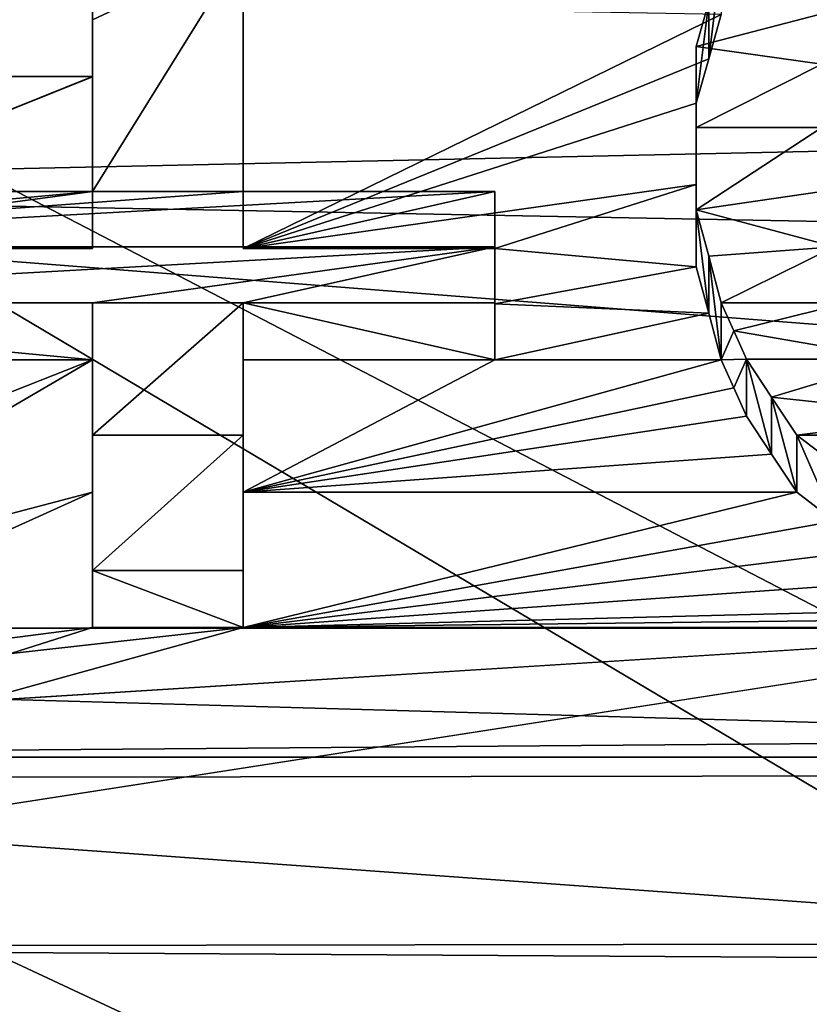
# Model space of a CAD drawing. Units: millimetres. Extents: x -157 to 306, y -332 to 718.
# Drawn here: x -101 to -99, y 12 to 15 of the extents above; entities that cross this region are included whole.
import ezdxf

# ---------------------------------------------------------------- set-up
doc = ezdxf.new("R2010")
doc.units = ezdxf.units.MM
doc.header["$LTSCALE"] = 43.576672
for name, color, linetype in [('1121', 7, 'CONTINUOUS'), ('1123', 7, 'CONTINUOUS'), ('1134', 7, 'CONTINUOUS'), ('147', 7, 'CONTINUOUS'), ('148', 7, 'CONTINUOUS'), ('149', 7, 'CONTINUOUS'), ('150', 7, 'CONTINUOUS'), ('151', 7, 'CONTINUOUS'), ('152', 7, 'CONTINUOUS'), ('153', 7, 'CONTINUOUS'), ('154', 7, 'CONTINUOUS'), ('156', 7, 'CONTINUOUS'), ('1568', 7, 'CONTINUOUS'), ('1569', 7, 'CONTINUOUS'), ('157', 7, 'CONTINUOUS'), ('158', 7, 'CONTINUOUS'), ('159', 7, 'CONTINUOUS'), ('160', 7, 'CONTINUOUS'), ('161', 7, 'CONTINUOUS'), ('162', 7, 'CONTINUOUS'), ('163', 7, 'CONTINUOUS'), ('184', 7, 'CONTINUOUS'), ('2', 7, 'CONTINUOUS'), ('203', 7, 'CONTINUOUS')]:
    doc.layers.add(name, color=color, linetype=linetype)

msp = doc.modelspace()

# ---------------------------------------------------------------- linework, layer by layer
at = {"layer": '1121', "linetype": 'Continuous'}
for points in [[(-106.5339, 15.1857, -79.5), (-42.6644, 13.3944, -79.5), (-107.3356, 13.3944, -79.5), (-106.5339, 15.1857, -79.5)], [(-43.4661, 15.1857, -79.5), (-42.6644, 13.3944, -79.5), (-106.5339, 15.1857, -79.5), (-43.4661, 15.1857, -79.5)], [(-107.3356, 13.3944, -79.5), (-41.964, 11.5593, -79.5), (-108.036, 11.5593, -79.5), (-107.3356, 13.3944, -79.5)], [(-42.6644, 13.3944, -79.5), (-41.964, 11.5593, -79.5), (-107.3356, 13.3944, -79.5), (-42.6644, 13.3944, -79.5)]]:
    msp.add_3dface(points, dxfattribs=at)
at = {"layer": '1123', "linetype": 'Continuous'}
for points in [[(-97.9274, 25.639, -72.8689), (-99.3299, 24.3122, -72.8689), (-85.1483, 10.6604, -53.7126), (-97.9274, 25.639, -72.8689)], [(-99.3299, 24.3122, -72.8689), (-100.6573, 22.9069, -72.8689), (-85.1483, 10.6604, -53.7126), (-99.3299, 24.3122, -72.8689)], [(-100.6573, 22.9069, -72.8689), (-101.9029, 21.4304, -72.8689), (-86.1569, 9.5997, -53.7126), (-100.6573, 22.9069, -72.8689)], [(-85.1483, 10.6604, -53.7126), (-100.6573, 22.9069, -72.8689), (-86.1569, 9.5997, -53.7126), (-85.1483, 10.6604, -53.7126)], [(-101.9029, 21.4304, -72.8689), (-103.0618, 19.8887, -72.8689), (-86.976, 8.556, -53.7126), (-101.9029, 21.4304, -72.8689)], [(-86.1569, 9.5997, -53.7126), (-101.9029, 21.4304, -72.8689), (-86.976, 8.556, -53.7126), (-86.1569, 9.5997, -53.7126)], [(-103.0618, 19.8887, -72.8689), (-104.1323, 18.2847, -72.8689), (-86.976, 8.556, -53.7126), (-103.0618, 19.8887, -72.8689)], [(-104.1323, 18.2847, -72.8689), (-105.1125, 16.6211, -72.8689), (-87.6383, 7.5435, -53.7126), (-104.1323, 18.2847, -72.8689)], [(-86.976, 8.556, -53.7126), (-104.1323, 18.2847, -72.8689), (-87.6383, 7.5435, -53.7126), (-86.976, 8.556, -53.7126)], [(-105.1125, 16.6211, -72.8689), (-105.9985, 14.9037, -72.8689), (-88.1713, 6.5688, -53.7126), (-105.1125, 16.6211, -72.8689)], [(-87.6383, 7.5435, -53.7126), (-105.1125, 16.6211, -72.8689), (-88.1713, 6.5688, -53.7126), (-87.6383, 7.5435, -53.7126)], [(-105.9985, 14.9037, -72.8689), (-106.7861, 13.1404, -72.8689), (-88.5949, 5.6401, -53.7126), (-105.9985, 14.9037, -72.8689)], [(-88.1713, 6.5688, -53.7126), (-105.9985, 14.9037, -72.8689), (-88.5949, 5.6401, -53.7126), (-88.1713, 6.5688, -53.7126)], [(-106.7861, 13.1404, -72.8689), (-107.4732, 11.3365, -72.8689), (-88.5949, 5.6401, -53.7126), (-106.7861, 13.1404, -72.8689)]]:
    msp.add_3dface(points, dxfattribs=at)
at = {"layer": '1134', "linetype": 'Continuous'}
for points in [[(-100.8, 15.1782, 13.7791), (-101.3317, 14.7636, 14.2227), (-100.8, 14.7635, 14.2228), (-100.8, 15.1782, 13.7791)], [(-100.425, 14.9392, 14.0381), (-100.425, 14.3368, 14.6528), (-99.2375, 14.9181, 14.0605), (-100.425, 14.9392, 14.0381)], [(-99.2375, 14.9181, 14.0605), (-100.425, 14.3368, 14.6528), (-99.2688, 14.8081, 14.1763), (-99.2375, 14.9181, 14.0605)], [(-100.425, 14.3368, 14.6528), (-99.3, 14.6974, 14.2912), (-99.2688, 14.8081, 14.1763), (-100.425, 14.3368, 14.6528)], [(-101.3317, 14.7636, 14.2227), (-101.8625, 14.3368, 14.6528), (-100.8, 14.7635, 14.2228), (-101.3317, 14.7636, 14.2227)], [(-101.8625, 14.3368, 14.6528), (-100.8, 14.3368, 14.6528), (-100.8, 14.7635, 14.2228), (-101.8625, 14.3368, 14.6528)], [(-99.3, 14.6974, 14.2912), (-100.425, 14.3368, 14.6528), (-99.3, 14.4957, 14.4957), (-99.3, 14.6974, 14.2912)], [(-100.425, 14.3368, 14.6528), (-99.8, 14.3368, 14.6528), (-99.3, 14.4957, 14.4957), (-100.425, 14.3368, 14.6528)], [(-99.8, 14.3368, 14.6528), (-99.3, 14.2911, 14.6973), (-99.3, 14.4957, 14.4957), (-99.8, 14.3368, 14.6528)], [(-99.8, 14.3368, 14.6528), (-99.8, 14.1994, 14.786), (-99.3, 14.2911, 14.6973), (-99.8, 14.3368, 14.6528)], [(-99.3, 14.2911, 14.6973), (-99.8, 14.1994, 14.786), (-99.2688, 14.1763, 14.8081), (-99.3, 14.2911, 14.6973)], [(-99.8, 14.1994, 14.786), (-99.8, 14.0605, 14.918), (-99.2688, 14.1763, 14.8081), (-99.8, 14.1994, 14.786)], [(-99.8, 14.0605, 14.918), (-99.2375, 14.0605, 14.918), (-99.2688, 14.1763, 14.8081), (-99.8, 14.0605, 14.918)], [(-102.3, 14.0605, 14.918), (-103.3, 13.0741, 15.7888), (-100.8, 14.0605, 14.918), (-102.3, 14.0605, 14.918)], [(-100.8, 14.0605, 14.918), (-103.3, 13.0741, 15.7888), (-100.8, 13.7318, 15.2209), (-100.8, 14.0605, 14.918)], [(-100.425, 14.0605, 14.918), (-100.425, 13.7318, 15.2209), (-99.8, 14.0605, 14.918), (-100.425, 14.0605, 14.918)], [(-99.8, 14.0605, 14.918), (-100.425, 13.7318, 15.2209), (-99.2375, 14.0605, 14.918), (-99.8, 14.0605, 14.918)], [(-99.2375, 14.0605, 14.918), (-100.425, 13.7318, 15.2209), (-99.2063, 13.9906, 14.9835), (-99.2375, 14.0605, 14.918)], [(-100.425, 13.7318, 15.2209), (-99.175, 13.9204, 15.0487), (-99.2063, 13.9906, 14.9835), (-100.425, 13.7318, 15.2209)], [(-99.175, 13.9204, 15.0487), (-100.425, 13.7318, 15.2209), (-99.1125, 13.8263, 15.1352), (-99.175, 13.9204, 15.0487)], [(-100.425, 13.7318, 15.2209), (-99.05, 13.7316, 15.221), (-99.1125, 13.8263, 15.1352), (-100.425, 13.7318, 15.2209)], [(-98.175, 13.3958, 15.5171), (-103.3, 13.0741, 15.7888), (-8.869, 13.8048, 15.1548), (-98.175, 13.3958, 15.5171)], [(-8.869, 13.8048, 15.1548), (-103.3, 13.0741, 15.7888), (-8.869, 13.0672, 15.7945), (-8.869, 13.8048, 15.1548)], [(-103.3, 13.0741, 15.7888), (-100.8, 13.3958, 15.5171), (-100.8, 13.7318, 15.2209), (-103.3, 13.0741, 15.7888)], [(-100.425, 13.7318, 15.2209), (-100.425, 13.3958, 15.5171), (-99.05, 13.7316, 15.221), (-100.425, 13.7318, 15.2209)], [(-99.05, 13.7316, 15.221), (-100.425, 13.3958, 15.5171), (-98.9563, 13.6602, 15.2851), (-99.05, 13.7316, 15.221)], [(-100.425, 13.3958, 15.5171), (-98.8625, 13.5885, 15.3488), (-98.9563, 13.6602, 15.2851), (-100.425, 13.3958, 15.5171)], [(-98.8625, 13.5885, 15.3488), (-100.425, 13.3958, 15.5171), (-98.7063, 13.5165, 15.4122), (-98.8625, 13.5885, 15.3488)], [(-100.425, 13.3958, 15.5171), (-98.55, 13.4442, 15.4752), (-98.7063, 13.5165, 15.4122), (-100.425, 13.3958, 15.5171)], [(-98.55, 13.4442, 15.4752), (-100.425, 13.3958, 15.5171), (-98.3625, 13.42, 15.4962), (-98.55, 13.4442, 15.4752)], [(-100.425, 13.3958, 15.5171), (-98.175, 13.3958, 15.5171), (-98.3625, 13.42, 15.4962), (-100.425, 13.3958, 15.5171)], [(-100.8, 13.3958, 15.5171), (-103.3, 13.0741, 15.7888), (-100.425, 13.3958, 15.5171), (-100.8, 13.3958, 15.5171)], [(-100.425, 13.3958, 15.5171), (-103.3, 13.0741, 15.7888), (-98.175, 13.3958, 15.5171), (-100.425, 13.3958, 15.5171)], [(-103.3, 13.0741, 15.7888), (-103.3, 10.9849, 17.3069), (-8.869, 13.0672, 15.7945), (-103.3, 13.0741, 15.7888)], [(-8.869, 13.0672, 15.7945), (-103.3, 10.9849, 17.3069), (-8.869, 12.2972, 16.4007), (-8.869, 13.0672, 15.7945)]]:
    msp.add_3dface(points, dxfattribs=at)
at = {"layer": '147', "color": 178, "linetype": 'Continuous', "true_color": 0x00000b}
for points in [[(-102.3, 14.202, 15.0595), (-102.3, 14.0605, 14.918), (-100.8, 14.0605, 14.918), (-102.3, 14.202, 15.0595)], [(-100.8, 14.202, 15.0595), (-102.3, 14.202, 15.0595), (-100.8, 14.0605, 14.918), (-100.8, 14.202, 15.0595)]]:
    msp.add_3dface(points, dxfattribs=at)
at = {"layer": '148', "color": 178, "linetype": 'Continuous', "true_color": 0x00000b}
for points in [[(-100.8, 14.202, 15.0595), (-100.8, 14.0605, 14.918), (-100.8, 13.7318, 15.2209), (-100.8, 14.202, 15.0595)], [(-100.8, 13.8734, 15.3625), (-100.8, 14.202, 15.0595), (-100.8, 13.7318, 15.2209), (-100.8, 13.8734, 15.3625)], [(-100.8, 13.5376, 15.6589), (-100.8, 13.8734, 15.3625), (-100.8, 13.3958, 15.5171), (-100.8, 13.5376, 15.6589)], [(-100.8, 13.3958, 15.5171), (-100.8, 13.8734, 15.3625), (-100.8, 13.7318, 15.2209), (-100.8, 13.3958, 15.5171)]]:
    msp.add_3dface(points, dxfattribs=at)
at = {"layer": '149', "color": 178, "linetype": 'Continuous', "true_color": 0x00000b}
for points in [[(-100.8, 13.5376, 15.6589), (-100.8, 13.3958, 15.5171), (-100.425, 13.3958, 15.5171), (-100.8, 13.5376, 15.6589)], [(-100.425, 13.5376, 15.6589), (-100.8, 13.5376, 15.6589), (-100.425, 13.3958, 15.5171), (-100.425, 13.5376, 15.6589)]]:
    msp.add_3dface(points, dxfattribs=at)
at = {"layer": '150', "color": 178, "linetype": 'Continuous', "true_color": 0x00000b}
for points in [[(-100.425, 14.202, 15.0595), (-100.425, 13.8734, 15.3625), (-100.425, 14.0605, 14.918), (-100.425, 14.202, 15.0595)], [(-100.425, 14.0605, 14.918), (-100.425, 13.8734, 15.3625), (-100.425, 13.7318, 15.2209), (-100.425, 14.0605, 14.918)], [(-100.425, 13.8734, 15.3625), (-100.425, 13.5376, 15.6589), (-100.425, 13.7318, 15.2209), (-100.425, 13.8734, 15.3625)], [(-100.425, 13.5376, 15.6589), (-100.425, 13.3958, 15.5171), (-100.425, 13.7318, 15.2209), (-100.425, 13.5376, 15.6589)]]:
    msp.add_3dface(points, dxfattribs=at)
at = {"layer": '151', "color": 178, "linetype": 'Continuous', "true_color": 0x00000b}
for points in [[(-100.425, 14.202, 15.0595), (-100.425, 14.0605, 14.918), (-99.8, 14.0605, 14.918), (-100.425, 14.202, 15.0595)], [(-99.8, 14.202, 15.0595), (-100.425, 14.202, 15.0595), (-99.8, 14.0605, 14.918), (-99.8, 14.202, 15.0595)]]:
    msp.add_3dface(points, dxfattribs=at)
at = {"layer": '152', "color": 178, "linetype": 'Continuous', "true_color": 0x00000b}
for points in [[(-99.8, 14.4783, 14.7942), (-99.8, 14.3408, 14.9274), (-99.8, 14.3368, 14.6528), (-99.8, 14.4783, 14.7942)], [(-99.8, 14.3408, 14.9274), (-99.8, 14.202, 15.0595), (-99.8, 14.1994, 14.786), (-99.8, 14.3408, 14.9274)], [(-99.8, 14.3368, 14.6528), (-99.8, 14.3408, 14.9274), (-99.8, 14.1994, 14.786), (-99.8, 14.3368, 14.6528)], [(-99.8, 14.202, 15.0595), (-99.8, 14.0605, 14.918), (-99.8, 14.1994, 14.786), (-99.8, 14.202, 15.0595)]]:
    msp.add_3dface(points, dxfattribs=at)
at = {"layer": '153', "color": 178, "linetype": 'Continuous', "true_color": 0x00000b}
for points in [[(-99.8, 14.4783, 14.7942), (-99.8, 14.3368, 14.6528), (-100.425, 14.3368, 14.6528), (-99.8, 14.4783, 14.7942)], [(-100.425, 14.4783, 14.7942), (-99.8, 14.4783, 14.7942), (-100.425, 14.3368, 14.6528), (-100.425, 14.4783, 14.7942)]]:
    msp.add_3dface(points, dxfattribs=at)
at = {"layer": '154', "color": 178, "linetype": 'Continuous', "true_color": 0x00000b}
for points in [[(-100.425, 15.0807, 14.1796), (-100.425, 14.4783, 14.7942), (-100.425, 14.9392, 14.0381), (-100.425, 15.0807, 14.1796)], [(-100.425, 14.4783, 14.7942), (-100.425, 14.3368, 14.6528), (-100.425, 14.9392, 14.0381), (-100.425, 14.4783, 14.7942)]]:
    msp.add_3dface(points, dxfattribs=at)
at = {"layer": '156', "color": 178, "linetype": 'Continuous', "true_color": 0x00000b}
msp.add_3dface([(-100.8, 15.1782, 13.7791), (-101.3317, 14.905, 14.3642), (-101.3317, 14.7636, 14.2227), (-100.8, 15.1782, 13.7791)], dxfattribs=at)
at = {"layer": '1568', "linetype": 'Continuous'}
for points in [[(-100.425, 14.9396, 14.0377), (-100.425, 14.3368, 14.6528), (-99.2375, 14.9181, 14.0605), (-100.425, 14.9396, 14.0377)], [(-99.2375, 14.9181, 14.0605), (-100.425, 14.3368, 14.6528), (-99.2688, 14.8081, 14.1763), (-99.2375, 14.9181, 14.0605)], [(-100.425, 14.3368, 14.6528), (-99.3, 14.6974, 14.2912), (-99.2688, 14.8081, 14.1763), (-100.425, 14.3368, 14.6528)], [(-99.3, 14.6974, 14.2912), (-100.425, 14.3368, 14.6528), (-99.3, 14.4957, 14.4957), (-99.3, 14.6974, 14.2912)], [(-100.425, 14.3368, 14.6528), (-99.8, 14.3368, 14.6528), (-99.3, 14.4957, 14.4957), (-100.425, 14.3368, 14.6528)], [(-99.3, 14.4957, 14.4957), (-99.8, 14.3368, 14.6528), (-99.3, 14.2911, 14.6973), (-99.3, 14.4957, 14.4957)], [(-99.8, 14.3368, 14.6528), (-99.8, 14.1994, 14.786), (-99.3, 14.2911, 14.6973), (-99.8, 14.3368, 14.6528)], [(-99.3, 14.2911, 14.6973), (-99.8, 14.1994, 14.786), (-99.2688, 14.1763, 14.8081), (-99.3, 14.2911, 14.6973)], [(-99.8, 14.1994, 14.786), (-99.8, 14.0605, 14.918), (-99.2688, 14.1763, 14.8081), (-99.8, 14.1994, 14.786)], [(-99.2688, 14.1763, 14.8081), (-99.8, 14.0605, 14.918), (-99.2375, 14.0605, 14.918), (-99.2688, 14.1763, 14.8081)], [(-102.3, 14.0605, 14.918), (-103.3, 12.6015, 16.1682), (-100.8, 14.0605, 14.918), (-102.3, 14.0605, 14.918)], [(-100.8, 14.0605, 14.918), (-103.3, 12.6015, 16.1682), (-100.8, 13.7318, 15.2209), (-100.8, 14.0605, 14.918)], [(-100.425, 14.0605, 14.918), (-100.425, 13.7318, 15.2209), (-99.8, 14.0605, 14.918), (-100.425, 14.0605, 14.918)], [(-99.8, 14.0605, 14.918), (-100.425, 13.7318, 15.2209), (-99.2375, 14.0605, 14.918), (-99.8, 14.0605, 14.918)], [(-99.2375, 14.0605, 14.918), (-100.425, 13.7318, 15.2209), (-99.2063, 13.9906, 14.9835), (-99.2375, 14.0605, 14.918)], [(-99.2063, 13.9906, 14.9835), (-100.425, 13.7318, 15.2209), (-99.175, 13.9204, 15.0487), (-99.2063, 13.9906, 14.9835)], [(-99.175, 13.9204, 15.0487), (-100.425, 13.7318, 15.2209), (-99.1125, 13.8263, 15.1352), (-99.175, 13.9204, 15.0487)], [(-99.1125, 13.8263, 15.1352), (-100.425, 13.7318, 15.2209), (-99.05, 13.7316, 15.221), (-99.1125, 13.8263, 15.1352)], [(-100.8, 13.7318, 15.2209), (-103.3, 12.6015, 16.1682), (-100.8, 13.3958, 15.5171), (-100.8, 13.7318, 15.2209)], [(-100.425, 13.7318, 15.2209), (-100.425, 13.3958, 15.5171), (-99.05, 13.7316, 15.221), (-100.425, 13.7318, 15.2209)], [(-99.05, 13.7316, 15.221), (-100.425, 13.3958, 15.5171), (-98.9563, 13.6602, 15.2851), (-99.05, 13.7316, 15.221)], [(-98.9563, 13.6602, 15.2851), (-100.425, 13.3958, 15.5171), (-98.8625, 13.5885, 15.3488), (-98.9563, 13.6602, 15.2851)], [(-98.8625, 13.5885, 15.3488), (-100.425, 13.3958, 15.5171), (-98.7062, 13.5165, 15.4122), (-98.8625, 13.5885, 15.3488)], [(-98.7062, 13.5165, 15.4122), (-100.425, 13.3958, 15.5171), (-98.55, 13.4442, 15.4752), (-98.7062, 13.5165, 15.4122)], [(-98.55, 13.4442, 15.4752), (-100.425, 13.3958, 15.5171), (-98.3625, 13.42, 15.4962), (-98.55, 13.4442, 15.4752)], [(-98.3625, 13.42, 15.4962), (-100.425, 13.3958, 15.5171), (-98.175, 13.3958, 15.5171), (-98.3625, 13.42, 15.4962)], [(-103.3, 12.6015, 16.1682), (103.3, 13.0062, 15.8448), (-98.175, 13.3958, 15.5171), (-103.3, 12.6015, 16.1682)], [(-100.8, 13.3958, 15.5171), (-103.3, 12.6015, 16.1682), (-100.425, 13.3958, 15.5171), (-100.8, 13.3958, 15.5171)], [(-100.425, 13.3958, 15.5171), (-103.3, 12.6015, 16.1682), (-98.175, 13.3958, 15.5171), (-100.425, 13.3958, 15.5171)], [(103.3, 13.0062, 15.8448), (-103.3, 12.6015, 16.1682), (103.3, 11.421, 17.0222), (103.3, 13.0062, 15.8448)], [(-103.3, 12.6015, 16.1682), (-103.3, 10.9872, 17.3054), (103.3, 11.421, 17.0222), (-103.3, 12.6015, 16.1682)]]:
    msp.add_3dface(points, dxfattribs=at)
at = {"layer": '1569', "linetype": 'Continuous'}
for points in [[(-100.8, 15.1782, 13.7791), (-101.3315, 14.7638, 14.2225), (-100.8, 14.7638, 14.2225), (-100.8, 15.1782, 13.7791)], [(-101.3315, 14.7638, 14.2225), (-101.8625, 14.3368, 14.6528), (-100.8, 14.7638, 14.2225), (-101.3315, 14.7638, 14.2225)], [(-100.8, 14.7638, 14.2225), (-101.8625, 14.3368, 14.6528), (-100.8, 14.3368, 14.6528), (-100.8, 14.7638, 14.2225)]]:
    msp.add_3dface(points, dxfattribs=at)
at = {"layer": '157', "color": 178, "linetype": 'Continuous', "true_color": 0x00000b}
for points in [[(-100.8, 15.3198, 13.9207), (-100.8, 15.1782, 13.7791), (-100.8, 14.7635, 14.2228), (-100.8, 15.3198, 13.9207)], [(-100.8, 14.9049, 14.3642), (-100.8, 15.3198, 13.9207), (-100.8, 14.7635, 14.2228), (-100.8, 14.9049, 14.3642)], [(-100.8, 14.4783, 14.7942), (-100.8, 14.9049, 14.3642), (-100.8, 14.3368, 14.6528), (-100.8, 14.4783, 14.7942)], [(-100.8, 14.3368, 14.6528), (-100.8, 14.9049, 14.3642), (-100.8, 14.7635, 14.2228), (-100.8, 14.3368, 14.6528)]]:
    msp.add_3dface(points, dxfattribs=at)
at = {"layer": '158', "color": 178, "linetype": 'Continuous', "true_color": 0x00000b}
for points in [[(-101.8625, 14.3368, 14.6528), (-101.8625, 14.4783, 14.7942), (-100.8, 14.4783, 14.7942), (-101.8625, 14.3368, 14.6528)], [(-101.8625, 14.3368, 14.6528), (-100.8, 14.4783, 14.7942), (-100.8, 14.3368, 14.6528), (-101.8625, 14.3368, 14.6528)]]:
    msp.add_3dface(points, dxfattribs=at)
at = {"layer": '159', "color": 178, "linetype": 'Continuous', "true_color": 0x00000b}
for points in [[(-99.3, 14.8388, 14.4326), (-99.3, 14.6974, 14.2912), (-99.3, 14.4957, 14.4957), (-99.3, 14.8388, 14.4326)], [(-99.3, 14.6371, 14.6371), (-99.3, 14.8388, 14.4326), (-99.3, 14.4957, 14.4957), (-99.3, 14.6371, 14.6371)], [(-99.3, 14.4326, 14.8388), (-99.3, 14.6371, 14.6371), (-99.3, 14.2911, 14.6973), (-99.3, 14.4326, 14.8388)], [(-99.3, 14.2911, 14.6973), (-99.3, 14.6371, 14.6371), (-99.3, 14.4957, 14.4957), (-99.3, 14.2911, 14.6973)]]:
    msp.add_3dface(points, dxfattribs=at)
at = {"layer": '160', "color": 178, "linetype": 'Continuous', "true_color": 0x00000b}
for points in [[(-99.3, 14.4326, 14.8388), (-99.3, 14.2911, 14.6973), (-99.2688, 14.1763, 14.8081), (-99.3, 14.4326, 14.8388)], [(-99.2688, 14.3178, 14.9495), (-99.3, 14.4326, 14.8388), (-99.2688, 14.1763, 14.8081), (-99.2688, 14.3178, 14.9495)], [(-99.2375, 14.202, 15.0595), (-99.2688, 14.3178, 14.9495), (-99.2375, 14.0605, 14.918), (-99.2375, 14.202, 15.0595)], [(-99.2375, 14.0605, 14.918), (-99.2688, 14.3178, 14.9495), (-99.2688, 14.1763, 14.8081), (-99.2375, 14.0605, 14.918)]]:
    msp.add_3dface(points, dxfattribs=at)
at = {"layer": '161', "color": 178, "linetype": 'Continuous', "true_color": 0x00000b}
for points in [[(-99.2375, 14.202, 15.0595), (-99.2375, 14.0605, 14.918), (-99.2063, 14.1321, 15.125), (-99.2375, 14.202, 15.0595)], [(-99.2063, 14.1321, 15.125), (-99.2375, 14.0605, 14.918), (-99.175, 14.0619, 15.1903), (-99.2063, 14.1321, 15.125)], [(-99.175, 14.0619, 15.1903), (-99.2375, 14.0605, 14.918), (-99.2063, 13.9906, 14.9835), (-99.175, 14.0619, 15.1903)], [(-99.175, 13.9204, 15.0487), (-99.175, 14.0619, 15.1903), (-99.2063, 13.9906, 14.9835), (-99.175, 13.9204, 15.0487)]]:
    msp.add_3dface(points, dxfattribs=at)
at = {"layer": '162', "color": 178, "linetype": 'Continuous', "true_color": 0x00000b}
for points in [[(-99.175, 14.0619, 15.1903), (-99.175, 13.9204, 15.0487), (-99.1125, 13.8263, 15.1352), (-99.175, 14.0619, 15.1903)], [(-99.1125, 13.9679, 15.2767), (-99.175, 14.0619, 15.1903), (-99.1125, 13.8263, 15.1352), (-99.1125, 13.9679, 15.2767)], [(-99.05, 13.8732, 15.3627), (-99.1125, 13.9679, 15.2767), (-99.05, 13.7316, 15.221), (-99.05, 13.8732, 15.3627)], [(-99.05, 13.7316, 15.221), (-99.1125, 13.9679, 15.2767), (-99.1125, 13.8263, 15.1352), (-99.05, 13.7316, 15.221)]]:
    msp.add_3dface(points, dxfattribs=at)
at = {"layer": '163', "color": 178, "linetype": 'Continuous', "true_color": 0x00000b}
for points in [[(-99.05, 13.8732, 15.3627), (-99.05, 13.7316, 15.221), (-98.9563, 13.6602, 15.2851), (-99.05, 13.8732, 15.3627)], [(-98.9563, 13.8019, 15.4267), (-99.05, 13.8732, 15.3627), (-98.9563, 13.6602, 15.2851), (-98.9563, 13.8019, 15.4267)]]:
    msp.add_3dface(points, dxfattribs=at)
at = {"layer": '184', "color": 178, "linetype": 'Continuous', "true_color": 0x00000b}
for points in [[(-99.2375, 15.0595, 14.202), (-99.2375, 14.9181, 14.0605), (-99.2688, 14.8081, 14.1763), (-99.2375, 15.0595, 14.202)], [(-99.2688, 14.9496, 14.3178), (-99.2375, 15.0595, 14.202), (-99.2688, 14.8081, 14.1763), (-99.2688, 14.9496, 14.3178)], [(-99.3, 14.6974, 14.2912), (-99.3, 14.8388, 14.4326), (-99.2688, 14.9496, 14.3178), (-99.3, 14.6974, 14.2912)], [(-99.3, 14.6974, 14.2912), (-99.2688, 14.9496, 14.3178), (-99.2688, 14.8081, 14.1763), (-99.3, 14.6974, 14.2912)]]:
    msp.add_3dface(points, dxfattribs=at)
at = {"layer": '2', "linetype": 'Continuous'}
for points in [[(-103.3, 15.8123, -13.0459), (-81.7986, 14.9512, -14.0253), (-103.3, 14.4848, -14.5066), (-103.3, 15.8123, -13.0459)], [(-81.7986, 14.9512, -14.0253), (-83.3907, 14.1107, -14.8706), (-103.3, 14.4848, -14.5066), (-81.7986, 14.9512, -14.0253)], [(-83.3907, 14.1107, -14.8706), (-84.9505, 13.0474, -15.8109), (-103.3, 14.4848, -14.5066), (-83.3907, 14.1107, -14.8706)], [(-103.3, 14.4848, -14.5066), (-84.9505, 13.0474, -15.8109), (-103.3, 13.0211, -15.8325), (-103.3, 14.4848, -14.5066)], [(-84.9505, 13.0474, -15.8109), (-86.3846, 11.8054, -16.7579), (-103.3, 13.0211, -15.8325), (-84.9505, 13.0474, -15.8109)], [(-103.3, 13.0211, -15.8325), (-86.3846, 11.8054, -16.7579), (-103.3, 11.4372, -17.0113), (-103.3, 13.0211, -15.8325)]]:
    msp.add_3dface(points, dxfattribs=at)
at = {"layer": '203', "color": 178, "linetype": 'Continuous', "true_color": 0x00000b}
for points in [[(-100.425, 15.0807, 14.1796), (-100.8, 15.3198, 13.9207), (-100.8, 14.9049, 14.3642), (-100.425, 15.0807, 14.1796)], [(-100.425, 14.4783, 14.7942), (-100.425, 15.0807, 14.1796), (-100.8, 14.4783, 14.7942), (-100.425, 14.4783, 14.7942)], [(-100.425, 15.0807, 14.1796), (-100.8, 14.9049, 14.3642), (-100.8, 14.4783, 14.7942), (-100.425, 15.0807, 14.1796)], [(-99.2688, 14.9496, 14.3178), (-99.3, 14.8388, 14.4326), (-98.9563, 14.9275, 14.3408), (-99.2688, 14.9496, 14.3178)], [(-99.3, 14.8388, 14.4326), (-98.9875, 14.7942, 14.4783), (-98.9563, 14.9275, 14.3408), (-99.3, 14.8388, 14.4326)], [(-99.3, 14.8388, 14.4326), (-99.3, 14.6371, 14.6371), (-98.9875, 14.7942, 14.4783), (-99.3, 14.8388, 14.4326)], [(-98.9875, 14.7942, 14.4783), (-99.3, 14.6371, 14.6371), (-98.9875, 14.6371, 14.6371), (-98.9875, 14.7942, 14.4783)], [(-99.3, 14.6371, 14.6371), (-99.3, 14.4326, 14.8388), (-98.9875, 14.6371, 14.6371), (-99.3, 14.6371, 14.6371)], [(-99.3, 14.4326, 14.8388), (-98.9875, 14.4783, 14.7942), (-98.9875, 14.6371, 14.6371), (-99.3, 14.4326, 14.8388)], [(-102.3, 14.3408, 14.9274), (-99.8, 14.3408, 14.9274), (-99.8, 14.4783, 14.7942), (-102.3, 14.3408, 14.9274)], [(-102.3, 14.3408, 14.9274), (-99.8, 14.4783, 14.7942), (-100.425, 14.4783, 14.7942), (-102.3, 14.3408, 14.9274)], [(-102.3, 14.3408, 14.9274), (-100.425, 14.4783, 14.7942), (-100.8, 14.4783, 14.7942), (-102.3, 14.3408, 14.9274)], [(-101.8625, 14.4783, 14.7942), (-102.3, 14.3408, 14.9274), (-100.8, 14.4783, 14.7942), (-101.8625, 14.4783, 14.7942)], [(-99.3, 14.4326, 14.8388), (-98.9563, 14.3408, 14.9274), (-98.9875, 14.4783, 14.7942), (-99.3, 14.4326, 14.8388)], [(-99.3, 14.4326, 14.8388), (-99.2688, 14.3178, 14.9495), (-98.9563, 14.3408, 14.9274), (-99.3, 14.4326, 14.8388)], [(-102.3, 14.3408, 14.9274), (-102.3, 14.202, 15.0595), (-99.8, 14.3408, 14.9274), (-102.3, 14.3408, 14.9274)], [(-102.3, 14.202, 15.0595), (-100.8, 14.202, 15.0595), (-99.8, 14.3408, 14.9274), (-102.3, 14.202, 15.0595)], [(-100.8, 14.202, 15.0595), (-100.425, 14.202, 15.0595), (-99.8, 14.3408, 14.9274), (-100.8, 14.202, 15.0595)], [(-100.425, 14.202, 15.0595), (-99.8, 14.202, 15.0595), (-99.8, 14.3408, 14.9274), (-100.425, 14.202, 15.0595)], [(-99.2688, 14.3178, 14.9495), (-99.2375, 14.202, 15.0595), (-98.9563, 14.3408, 14.9274), (-99.2688, 14.3178, 14.9495)], [(-99.2375, 14.202, 15.0595), (-98.925, 14.202, 15.0595), (-98.9563, 14.3408, 14.9274), (-99.2375, 14.202, 15.0595)], [(-100.8, 14.202, 15.0595), (-100.8, 13.8734, 15.3625), (-100.425, 14.202, 15.0595), (-100.8, 14.202, 15.0595)], [(-100.8, 13.8734, 15.3625), (-100.425, 13.8734, 15.3625), (-100.425, 14.202, 15.0595), (-100.8, 13.8734, 15.3625)], [(-99.2375, 14.202, 15.0595), (-99.2063, 14.1321, 15.125), (-98.925, 14.202, 15.0595), (-99.2375, 14.202, 15.0595)], [(-99.2063, 14.1321, 15.125), (-98.8, 14.062, 15.1902), (-98.925, 14.202, 15.0595), (-99.2063, 14.1321, 15.125)], [(-99.2063, 14.1321, 15.125), (-99.175, 14.0619, 15.1903), (-98.8, 14.062, 15.1902), (-99.2063, 14.1321, 15.125)], [(-99.175, 14.0619, 15.1903), (-99.1125, 13.9679, 15.2767), (-98.8, 14.062, 15.1902), (-99.175, 14.0619, 15.1903)], [(-99.1125, 13.9679, 15.2767), (-98.675, 13.9206, 15.3198), (-98.8, 14.062, 15.1902), (-99.1125, 13.9679, 15.2767)], [(-99.1125, 13.9679, 15.2767), (-99.05, 13.8732, 15.3627), (-98.675, 13.9206, 15.3198), (-99.1125, 13.9679, 15.2767)], [(-99.05, 13.8732, 15.3627), (-98.5813, 13.8732, 15.3627), (-98.675, 13.9206, 15.3198), (-99.05, 13.8732, 15.3627)], [(-100.8, 13.8734, 15.3625), (-100.8, 13.5376, 15.6589), (-100.425, 13.8734, 15.3625), (-100.8, 13.8734, 15.3625)], [(-100.8, 13.5376, 15.6589), (-100.425, 13.5376, 15.6589), (-100.425, 13.8734, 15.3625), (-100.8, 13.5376, 15.6589)], [(-99.05, 13.8732, 15.3627), (-98.9563, 13.8019, 15.4267), (-98.5813, 13.8732, 15.3627), (-99.05, 13.8732, 15.3627)]]:
    msp.add_3dface(points, dxfattribs=at)

doc.saveas('drawing.dxf')
